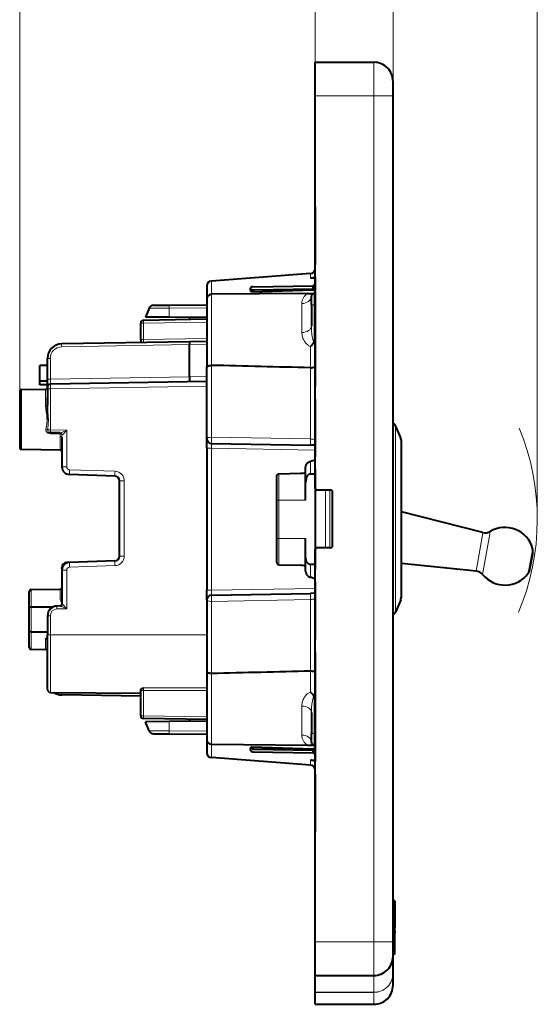
# Model space of a CAD drawing. Extents: x 0 to 420, y 0 to 297.
# Drawn here: x 221 to 275, y 71 to 174 of the extents above; entities that cross this region are included whole.
import ezdxf

# ---------------------------------------------------------------- set-up
doc = ezdxf.new("R2010")
doc.units = 0

msp = doc.modelspace()

# ---------------------------------------------------------------- linework, layer by layer
at = {"color": 7, "lineweight": 18}
for p, q in [((251.813583, 165.753326), (251.813583, 187.233749)), ((274.938721, 121.690979), (274.938721, 187.233749)), ((221.038589, 134.994431), (221.038589, 179.502426)), ((251.813583, 165.753326), (251.813583, 179.502426)), ((251.813583, 165.753326), (251.813583, 179.502426)), ((259.913574, 165.753326), (259.913574, 179.502426)), ((257.913574, 165.753326), (257.913574, 169.253326)), ((251.813583, 165.753326), (257.913574, 165.753326)), ((259.913574, 165.753326), (257.913574, 165.753326)), ((257.913574, 77.753319), (257.913574, 165.753326)), ((240.99614, 146.494751), (240.99614, 145.114044)), ((251.331039, 146.777649), (251.331039, 147.272156)), ((245.308655, 145.51889), (251.618515, 145.629028)), ((245.308655, 145.51889), (245.501923, 145.393082)), ((251.618515, 145.629028), (251.617142, 145.687469)), ((251.618515, 145.573639), (251.618515, 145.629028)), ((241.009216, 145.114151), (241.009216, 137.720917)), ((251.710968, 144.008453), (251.710968, 145.20755)), ((234.512863, 143.663635), (236.601593, 143.677902)), ((236.601593, 143.677902), (236.594803, 142.724548)), ((236.601593, 143.677902), (240.51358, 143.712036)), ((250.422318, 141.142242), (250.422318, 144.151611)), ((251.413589, 144.008453), (251.710968, 144.008453)), ((251.710968, 144.008453), (251.710968, 140.207855)), ((251.710968, 144.008453), (251.813583, 144.008453)), ((233.63858, 142.102417), (233.93335, 142.102417)), ((240.51358, 142.21727), (233.93335, 142.102417)), ((233.93335, 140.396072), (233.93335, 142.102417)), ((233.63858, 140.396072), (233.93335, 140.396072)), ((233.93335, 140.396072), (240.51358, 140.510925)), ((238.738586, 139.880035), (225.412415, 139.64743)), ((240.51358, 139.911026), (238.738586, 139.880035)), ((251.317947, 137.468475), (251.317947, 139.681992)), ((251.722, 140.207886), (251.710968, 140.207855)), ((251.711044, 140.183472), (251.710968, 140.207855)), ((224.233353, 138.447617), (223.938583, 138.447617)), ((224.233353, 136.267883), (224.233353, 138.447617)), ((241.004852, 130.245193), (241.004852, 137.721008)), ((251.322311, 130.065094), (251.322311, 137.468384)), ((224.233353, 136.267883), (223.938583, 136.267883)), ((224.233353, 136.267883), (238.738586, 136.521072)), ((238.738586, 136.521072), (240.51358, 136.552063)), ((223.742081, 133.49411), (223.742081, 135.238159)), ((224.235962, 135.268005), (223.938583, 135.268005)), ((240.51358, 135.552139), (224.235962, 135.268005)), ((224.235962, 135.268005), (224.235962, 131.011963)), ((221.235092, 135.194397), (221.235092, 128.987549)), ((260.166138, 130.280945), (260.166138, 131.47049)), ((224.235962, 131.011963), (223.957108, 131.011963)), ((224.233353, 130.60614), (224.233353, 130.712006)), ((225.260818, 130.58876), (224.233353, 130.60614)), ((225.934219, 130.98233), (224.235962, 131.011963)), ((225.242081, 128.917603), (225.242081, 130.336548)), ((225.458221, 130.493958), (225.451965, 130.49411)), ((225.934219, 130.98233), (225.934219, 127.163528)), ((241.004852, 130.245193), (251.322311, 130.065094)), ((260.166138, 130.280945), (260.166138, 112.036156)), ((260.709167, 129.157654), (260.709167, 130.190521)), ((240.51358, 129.097183), (241.004852, 129.097183)), ((241.004852, 129.097183), (241.004852, 114.319702)), ((241.004852, 129.097183), (251.813583, 128.908524)), ((260.709167, 113.316116), (260.709167, 129.157654)), ((225.438583, 127.163528), (225.934219, 127.163528)), ((251.304855, 127.739227), (251.304855, 126.404831)), ((230.969116, 126.697998), (226.223755, 126.863708)), ((248.010101, 126.429192), (248.010101, 123.708443)), ((231.438583, 125.698608), (231.934219, 125.698608)), ((231.934219, 117.883347), (231.934219, 125.698608)), ((252.872177, 118.753326), (252.872177, 124.753326)), ((253.34433, 118.753334), (253.34433, 124.753334)), ((247.813583, 123.708443), (248.010101, 123.708443)), ((248.010101, 123.708443), (250.813583, 123.708443)), ((248.010101, 119.708443), (248.010101, 123.708443)), ((268.566559, 116.325798), (269.229492, 120.085533)), ((269.229492, 120.085533), (269.272736, 120.330666)), ((269.240662, 115.963638), (269.98172, 120.166412)), ((269.98172, 120.166412), (270.030029, 120.440437)), ((247.813583, 119.708443), (248.010101, 119.708443)), ((248.010101, 119.708443), (250.813583, 119.708443)), ((248.010101, 119.708443), (248.010101, 116.987694)), ((231.438583, 117.883347), (231.934219, 117.883347)), ((273.995514, 116.105377), (274.421844, 118.523331)), ((274.421844, 118.523331), (274.449646, 118.680984)), ((230.969116, 116.883957), (226.223755, 116.718239)), ((251.304855, 117.012054), (251.304855, 115.677658)), ((225.438583, 116.70813), (225.492889, 116.70813)), ((225.438583, 116.418427), (225.934219, 116.418427)), ((225.934219, 116.418427), (225.934219, 112.399628)), ((222.235092, 112.586357), (222.235092, 114.394402)), ((225.242081, 113.511436), (225.242081, 114.446884)), ((240.51358, 114.319702), (241.004852, 114.319702)), ((241.004852, 114.319702), (251.813583, 114.508362)), ((225.458221, 112.887993), (225.438782, 112.88752)), ((241.004852, 113.171692), (251.322311, 113.351784)), ((241.004852, 113.171692), (241.004852, 105.695854)), ((251.322311, 113.351784), (251.322311, 105.948517)), ((222.235092, 109.99559), (222.235092, 112.586357)), ((224.235962, 111.682098), (223.938583, 111.682098)), ((224.235962, 111.682098), (224.235962, 109.690979)), ((225.934219, 112.399628), (224.923752, 112.381989)), ((222.235092, 108.187546), (222.235092, 109.99559)), ((224.235962, 109.690979), (223.938583, 109.690979)), ((224.235962, 103.694901), (224.235962, 109.690979)), ((224.235962, 109.690979), (236.438583, 109.690979)), ((236.438583, 109.690506), (240.51358, 109.690506)), ((223.742081, 108.16124), (223.742081, 109.236565)), ((241.009216, 105.695953), (241.009216, 98.302734)), ((251.317947, 103.734894), (251.317947, 105.948402)), ((233.638596, 103.590927), (231.127274, 103.634766)), ((233.63858, 103.912102), (233.93335, 103.912102)), ((233.93335, 103.912102), (233.935974, 104.183784)), ((240.51358, 103.90332), (233.93335, 103.912102)), ((233.93335, 101.279533), (233.93335, 103.912102)), ((240.51358, 104.173004), (233.935974, 104.183784)), ((251.711044, 103.233414), (251.710968, 103.20903)), ((251.710968, 103.20903), (251.710968, 99.408447)), ((251.710968, 103.20903), (251.722, 103.208992)), ((250.422318, 99.265274), (250.422318, 102.274635)), ((233.63858, 101.279533), (233.93335, 101.279533)), ((240.51358, 101.164673), (233.93335, 101.279533)), ((236.601593, 99.704048), (236.594803, 100.657402)), ((234.512863, 99.718307), (236.601593, 99.704048)), ((236.601593, 99.704048), (240.51358, 99.669907)), ((251.413589, 99.408447), (251.710968, 99.408447)), ((251.710968, 99.408447), (251.813583, 99.408447)), ((251.710968, 99.408447), (251.710968, 98.209335)), ((240.99614, 98.302841), (240.99614, 96.922142)), ((245.308655, 97.86306), (245.553192, 98.02224)), ((245.308655, 97.86306), (251.618515, 97.752922)), ((251.618515, 97.752922), (251.617142, 97.694489)), ((251.618515, 97.843254), (251.618515, 97.752922)), ((251.331039, 96.144745), (251.331039, 96.639252)), ((251.813583, 77.753319), (257.913574, 77.753319)), ((257.913574, 74.253319), (257.913574, 77.753319)), ((259.913574, 77.753319), (257.913574, 77.753319)), ((257.913574, 72.499031), (257.913574, 74.253319)), ((251.813583, 72.499031), (257.913574, 72.499031)), ((251.813583, 72.492424), (257.913574, 72.492424)), ((257.913574, 72.499031), (257.913574, 72.492424)), ((257.913574, 71.253319), (257.913574, 72.492424))]:
    msp.add_line(p, q, dxfattribs=at)
at = {"color": 7, "lineweight": 40}
for p, q in [((251.813583, 169.253326), (257.913574, 169.253326)), ((251.813583, 165.753326), (251.813583, 169.253326)), ((259.913574, 165.753326), (259.913574, 167.253326)), ((251.813583, 124.953323), (251.813583, 165.753326)), ((259.913574, 77.753319), (259.913574, 165.753326)), ((251.813583, 154.208435), (251.813583, 158.208435)), ((251.813583, 154.208435), (251.813583, 148.208374)), ((251.813583, 147.708694), (251.813583, 148.208374)), ((251.813583, 146.908447), (251.813583, 147.708435)), ((240.976074, 146.493225), (240.99614, 146.494751)), ((251.331039, 147.272156), (240.99614, 146.494751)), ((251.331039, 147.272156), (251.351089, 147.273651)), ((251.813583, 146.78952), (251.331039, 146.777649)), ((251.813583, 146.908447), (251.813583, 135.508438)), ((251.813583, 146.208435), (251.813583, 146.78952)), ((251.813583, 146.321976), (251.813583, 146.608215)), ((240.51358, 145.994644), (240.51358, 144.614166)), ((245.170547, 145.382965), (251.610031, 145.579544)), ((245.309967, 145.894928), (251.610031, 146.004883)), ((245.310089, 145.577454), (251.617081, 145.687546)), ((251.813583, 146.208435), (251.610031, 146.004883)), ((251.610031, 145.687424), (251.610031, 146.004883)), ((251.813583, 145.436508), (251.610031, 145.579544)), ((251.813583, 145.577576), (251.813583, 146.321976)), ((251.813583, 145.887146), (251.813583, 146.208435)), ((251.813583, 145.577576), (251.813583, 145.441986)), ((240.51358, 144.614166), (240.51358, 137.507538)), ((251.006241, 145.201401), (241.009216, 145.114151)), ((245.161575, 145.388947), (245.170547, 145.382965)), ((251.006241, 145.201401), (251.710968, 145.20755)), ((251.413589, 144.008453), (251.413589, 144.907562)), ((251.710968, 145.20755), (251.813583, 145.208435)), ((251.813583, 145.441986), (251.813583, 145.327606)), ((251.813583, 145.210754), (251.813583, 145.436508)), ((234.512863, 143.663635), (234.13858, 142.745972)), ((234.971481, 143.974792), (236.605301, 143.989044)), ((236.605301, 143.989044), (240.51358, 144.023163)), ((251.413589, 144.008453), (251.413589, 141.796829)), ((240.51358, 142.517227), (233.93335, 142.402374)), ((236.594803, 142.724548), (234.13858, 142.745972)), ((240.51358, 142.690338), (236.594803, 142.724548)), ((238.738586, 142.705841), (238.738586, 142.486237)), ((233.63858, 140.396072), (233.63858, 142.102417)), ((233.63858, 140.396072), (233.63858, 140.090973)), ((238.738586, 140.179993), (225.412415, 139.947388)), ((240.51358, 140.210968), (238.738586, 140.179993)), ((238.738586, 140.17984), (238.738586, 139.880035)), ((238.738586, 136.521072), (238.738586, 139.880035)), ((251.711044, 140.183472), (251.722, 140.207886)), ((223.938583, 136.267883), (223.938583, 138.447617)), ((223.938583, 137.690979), (223.13858, 137.690979)), ((223.13858, 136.090973), (223.13858, 137.690979)), ((240.51358, 130.097031), (240.51358, 137.507538)), ((251.318314, 137.468475), (251.322311, 137.468399)), ((223.938583, 135.468414), (223.938583, 136.267883)), ((238.738586, 136.521072), (238.738586, 136.021408)), ((221.235092, 135.194397), (223.742081, 135.238159)), ((223.938583, 136.090973), (223.13858, 136.090973)), ((223.13858, 135.690979), (223.13858, 136.090973)), ((223.938583, 135.690979), (223.13858, 135.690979)), ((223.938583, 135.467606), (223.938583, 135.268005)), ((223.938583, 135.268005), (223.938583, 133.583267)), ((240.51358, 136.052139), (224.233353, 135.76796)), ((251.813583, 134.708435), (251.813583, 135.508438)), ((221.038589, 134.994431), (221.038589, 129.187515)), ((223.938583, 132.090973), (223.938583, 134.390976)), ((251.813583, 134.208527), (251.813583, 134.708191)), ((251.813583, 134.208527), (251.813583, 128.208374)), ((260.709167, 130.190521), (260.166138, 131.47049)), ((225.269562, 130.693924), (224.233353, 130.712006)), ((225.438583, 130.225983), (225.438583, 127.163528)), ((240.51358, 129.097183), (240.51358, 130.097031)), ((240.51358, 129.097183), (240.51358, 114.319702)), ((241.004852, 129.597107), (251.322311, 129.417023)), ((251.813583, 129.408447), (251.322311, 129.417023)), ((260.788574, 128.814926), (260.788574, 129.799973)), ((221.235092, 128.987549), (225.242081, 128.917603)), ((221.235092, 128.987549), (225.242081, 128.917603)), ((251.813583, 127.708694), (251.813583, 128.208374)), ((260.788574, 113.706673), (260.788574, 128.814926)), ((250.813583, 125.548264), (250.813583, 127.103287)), ((251.813583, 126.908447), (251.813583, 127.708443)), ((230.956039, 126.198303), (226.210663, 126.364014)), ((247.813583, 123.708443), (247.813583, 126.192657)), ((248.010101, 126.429192), (250.290634, 126.497688)), ((248.010101, 126.429192), (250.290634, 126.497688)), ((251.813583, 126.408066), (251.304855, 126.404831)), ((251.813583, 126.908447), (251.813583, 116.508438)), ((231.438583, 117.883347), (231.438583, 125.698608)), ((250.813583, 123.708443), (250.813583, 125.548264)), ((253.413589, 124.753326), (252.01358, 124.753326)), ((253.613586, 118.953323), (253.613586, 124.553322)), ((247.813583, 119.708443), (247.813583, 123.708443)), ((269.272736, 120.330666), (260.788574, 122.485001)), ((247.813583, 117.224228), (247.813583, 119.708443)), ((250.813583, 117.868622), (250.813583, 119.708443)), ((250.813583, 116.313599), (250.813583, 117.868622)), ((251.813583, 77.753319), (251.813583, 118.553322)), ((253.413589, 118.753326), (252.01358, 118.753326)), ((274.169678, 116.517281), (274.453918, 118.129257)), ((274.453918, 118.129257), (274.472443, 118.234352)), ((226.206726, 117.217796), (225.921143, 117.207825)), ((230.956039, 117.383652), (226.210663, 117.217934)), ((248.010101, 116.987694), (250.290634, 116.919197)), ((248.010101, 116.987694), (250.290634, 116.919197)), ((251.813583, 117.00882), (251.304855, 117.012054)), ((268.566559, 116.325798), (260.788574, 117.109314)), ((225.438583, 116.672134), (225.438583, 116.70813)), ((225.44986, 116.552551), (225.438583, 116.672134)), ((225.438583, 116.418427), (225.438583, 112.887512)), ((251.813583, 115.708443), (251.813583, 116.508438)), ((251.813583, 115.208519), (251.813583, 115.708191)), ((251.813583, 115.208519), (251.813583, 109.208366)), ((222.038589, 112.541862), (222.038589, 114.194427)), ((222.235092, 114.394402), (225.242081, 114.446884)), ((225.438583, 114.490974), (225.363892, 114.490974)), ((240.51358, 113.319855), (240.51358, 114.319702)), ((241.004852, 113.819778), (251.322311, 113.999863)), ((251.813583, 114.008438), (251.322311, 113.999863)), ((225.269562, 112.688019), (224.921143, 112.681946)), ((240.51358, 113.319855), (240.51358, 105.909363)), ((260.709167, 113.316116), (260.166138, 112.036156)), ((222.038589, 110.040085), (222.038589, 112.541862)), ((222.235092, 112.586357), (224.530563, 112.595093)), ((223.938583, 111.682098), (223.938583, 109.690979)), ((222.038589, 108.387512), (222.038589, 110.040085)), ((222.235092, 109.99559), (223.938583, 109.989105)), ((223.938583, 103.994888), (223.938583, 109.690979)), ((251.813583, 108.708694), (251.813583, 109.208366)), ((251.813583, 107.908447), (251.813583, 108.708443)), ((222.235092, 108.187546), (223.742081, 108.16124)), ((222.235092, 108.187546), (223.742081, 108.16124)), ((251.813583, 107.908447), (251.813583, 96.508438)), ((223.938583, 104.735489), (223.938583, 107.315186)), ((240.51358, 105.909363), (240.51358, 98.802711)), ((251.318314, 105.94841), (251.322311, 105.948486)), ((223.93869, 104.916916), (223.938583, 104.934334)), ((224.235962, 103.694901), (233.63858, 103.612839)), ((233.63858, 103.912102), (233.63858, 103.990982)), ((233.63858, 101.279533), (233.63858, 103.912102)), ((233.638596, 103.29097), (225.412415, 103.434563)), ((251.711044, 103.233406), (251.722, 103.208992)), ((251.413589, 101.620056), (251.413589, 99.408447)), ((240.51358, 100.864723), (233.93335, 100.979584)), ((236.594803, 100.657402), (234.13858, 100.635971)), ((234.512863, 99.718307), (234.13858, 100.635971)), ((240.51358, 100.691605), (236.594803, 100.657402)), ((238.738586, 100.895706), (238.738586, 100.676117)), ((234.971481, 99.40715), (236.605301, 99.392891)), ((236.605301, 99.392891), (240.51358, 99.358788)), ((251.413589, 98.509323), (251.413589, 99.408447)), ((240.51358, 98.802711), (240.51358, 97.422241)), ((241.009216, 98.302734), (251.006241, 98.215485)), ((245.161575, 98.027939), (245.170547, 98.03392)), ((245.170547, 98.03392), (251.610031, 97.837341)), ((245.309967, 97.521965), (251.610031, 97.411995)), ((245.310089, 97.804489), (251.617081, 97.694405)), ((251.006241, 98.215485), (251.710968, 98.209335)), ((251.813583, 97.980377), (251.610031, 97.837341)), ((251.610031, 97.411995), (251.610031, 97.694527)), ((251.813583, 97.208443), (251.610031, 97.411995)), ((251.710968, 98.209335), (251.813583, 98.208443)), ((251.813583, 98.208443), (251.813583, 98.099045)), ((251.813583, 97.939972), (251.813583, 98.072731)), ((251.813583, 97.804367), (251.813583, 97.939972)), ((251.813583, 97.804367), (251.813583, 97.059975)), ((251.813583, 97.208443), (251.813583, 97.494797)), ((240.976074, 96.923653), (240.99614, 96.922142)), ((251.331039, 96.144745), (240.99614, 96.922142)), ((251.813583, 96.627365), (251.331039, 96.639252)), ((251.813583, 96.627365), (251.813583, 97.208443)), ((251.813583, 96.773735), (251.813583, 97.059975)), ((251.813583, 95.708443), (251.813583, 96.508438)), ((251.331039, 96.144745), (251.351089, 96.143234)), ((251.813583, 95.208519), (251.813583, 95.708191)), ((251.813583, 95.208519), (251.813583, 89.208443)), ((251.813583, 85.208443), (251.813583, 89.208443)), ((259.913605, 82.103325), (260.01358, 82.103325)), ((260.01358, 82.103325), (260.01358, 79.253319)), ((260.113586, 82.003319), (260.01358, 82.103325)), ((260.113586, 82.003319), (260.113586, 79.253319)), ((260.113586, 79.90345), (260.113586, 80.257332)), ((260.01358, 76.40332), (260.01358, 79.253319)), ((260.113586, 79.361084), (260.113586, 79.702507)), ((260.113586, 79.082123), (260.113586, 79.36084)), ((260.113586, 76.503311), (260.113586, 79.253319)), ((260.113586, 78.664795), (260.113586, 79.081223)), ((260.113586, 78.903534), (260.113586, 78.739113)), ((260.113586, 78.739067), (260.113586, 78.691978)), ((260.113586, 78.664795), (260.113586, 78.662643)), ((260.113586, 78.110275), (260.113586, 78.662643)), ((251.813583, 74.253319), (251.813583, 77.753319)), ((259.913574, 76.253319), (259.913574, 77.753319)), ((259.913574, 76.40332), (260.01358, 76.40332)), ((259.913574, 75.952431), (259.913574, 76.253319)), ((259.913574, 74.47654), (259.913574, 76.253319)), ((259.913574, 74.483444), (259.913574, 75.952354)), ((260.113586, 76.503311), (260.01358, 76.40332)), ((251.813583, 74.253319), (257.913574, 74.253319)), ((251.813583, 72.499031), (251.813583, 74.253319)), ((259.913574, 73.253319), (259.913574, 74.47654)), ((251.813583, 72.495605), (251.813583, 72.499031)), ((251.813583, 72.492424), (251.813583, 72.495605)), ((251.813583, 71.253319), (251.813583, 72.492424)), ((251.813583, 71.253319), (257.913574, 71.253319))]:
    msp.add_line(p, q, dxfattribs=at)
for points in [[(251.813583, 146.900574), (251.812485, 146.896759), (251.80336, 146.886856), (251.790131, 146.877655), (251.770981, 146.867065), (251.712524, 146.842438), (251.640564, 146.820084), (251.550415, 146.799896), (251.499161, 146.791534), (251.444717, 146.784851), (251.388565, 146.780182), (251.331039, 146.777649)], [(240.51358, 137.507538), (240.516342, 137.529907), (240.524506, 137.551926), (240.537903, 137.573303), (240.550186, 137.587738), (240.564743, 137.601654), (240.584015, 137.616837), (240.605835, 137.631134), (240.64711, 137.652802), (240.693756, 137.671661), (240.744797, 137.687561), (240.785385, 137.697479), (240.827515, 137.705673), (240.915054, 137.716812), (241.004852, 137.720963)], [(251.322311, 137.468384), (251.409088, 137.472229), (251.494019, 137.482574), (251.574799, 137.499405), (251.612778, 137.510223), (251.648651, 137.522614), (251.69249, 137.541473), (251.730942, 137.562836), (251.763062, 137.586487), (251.778076, 137.600754), (251.790634, 137.61557), (251.803284, 137.636047), (251.810989, 137.657089), (251.813583, 137.678406)], [(250.813583, 127.103287), (250.816147, 127.158539), (250.823685, 127.213333), (250.835999, 127.26722), (250.852875, 127.319778), (250.866531, 127.353867), (250.882004, 127.387085), (250.918106, 127.450485), (250.938904, 127.481018), (250.961212, 127.510239), (251.009827, 127.564468), (251.062958, 127.61261), (251.119537, 127.654236), (251.178497, 127.689041), (251.238754, 127.716858), (251.304855, 127.739227)], [(250.813583, 127.103287), (250.816147, 127.158539), (250.823685, 127.213341), (250.836014, 127.267235), (250.85289, 127.319794), (250.866531, 127.353889), (250.882019, 127.387115), (250.918121, 127.450516), (250.938934, 127.481041), (250.961227, 127.510269), (251.009857, 127.564499), (251.063004, 127.61264), (251.119598, 127.654274), (251.178558, 127.689072), (251.238785, 127.716873), (251.304871, 127.739227)], [(247.813583, 126.192657), (247.81601, 126.229431), (247.823303, 126.265617), (247.835175, 126.299614), (247.851761, 126.331604), (247.872009, 126.359543), (247.896347, 126.38398), (247.923019, 126.403183), (247.95253, 126.417572), (247.980835, 126.425797), (248.010101, 126.429192)], [(251.304855, 126.404831), (251.265869, 126.402206), (251.227432, 126.394928), (251.189148, 126.382858), (251.152405, 126.366486), (251.11615, 126.34536), (251.082138, 126.32058), (251.046127, 126.288391), (251.01326, 126.252762), (250.983521, 126.214355), (250.963196, 126.184052), (250.944519, 126.152687), (250.911819, 126.087479), (250.894913, 126.046906), (250.879944, 126.005592), (250.865387, 125.958847), (250.852936, 125.911545), (250.83461, 125.820854), (250.822449, 125.729469), (250.815704, 125.638779), (250.813583, 125.548264)], [(251.304855, 117.012054), (251.265869, 117.014679), (251.227432, 117.021957), (251.189148, 117.034027), (251.152405, 117.0504), (251.11615, 117.071526), (251.082138, 117.096306), (251.046127, 117.128494), (251.01326, 117.164124), (250.983521, 117.20253), (250.963196, 117.232834), (250.944519, 117.264198), (250.911819, 117.329407), (250.894913, 117.36998), (250.879944, 117.411293), (250.865387, 117.458038), (250.852936, 117.505341), (250.83461, 117.596031), (250.822449, 117.687416), (250.815704, 117.778107), (250.813583, 117.868622)], [(247.813583, 117.224228), (247.81601, 117.187454), (247.823303, 117.151268), (247.835175, 117.117271), (247.851761, 117.085281), (247.872009, 117.057343), (247.896347, 117.032906), (247.923019, 117.013702), (247.95253, 116.999313), (247.980835, 116.991089), (248.010101, 116.987694)], [(247.813583, 117.224228), (247.81601, 117.187454), (247.823303, 117.151268), (247.835175, 117.117271), (247.851761, 117.085281), (247.872009, 117.057343), (247.896347, 117.032906), (247.923019, 117.013702), (247.95253, 116.999313), (247.980835, 116.991089), (248.010101, 116.987694)], [(250.813583, 116.313599), (250.816147, 116.258347), (250.823685, 116.203545), (250.836014, 116.149651), (250.85289, 116.097092), (250.866531, 116.062996), (250.882019, 116.02977), (250.918121, 115.96637), (250.938934, 115.935844), (250.961227, 115.906616), (251.009857, 115.852386), (251.063004, 115.804245), (251.119598, 115.762611), (251.178558, 115.727814), (251.238785, 115.700012), (251.304871, 115.677658)], [(250.813583, 116.313599), (250.816147, 116.258347), (250.823685, 116.203552), (250.835999, 116.149666), (250.852875, 116.097107), (250.866531, 116.063019), (250.882004, 116.0298), (250.918106, 115.9664), (250.938904, 115.935867), (250.961212, 115.906647), (251.009827, 115.852417), (251.062958, 115.804276), (251.119537, 115.76265), (251.178497, 115.727844), (251.238754, 115.700027), (251.304855, 115.677658)], [(222.235092, 112.586357), (222.166412, 112.583405), (222.134018, 112.57988), (222.10437, 112.574997), (222.078705, 112.568787), (222.05838, 112.561356), (222.047607, 112.555229), (222.040863, 112.548653), (222.038589, 112.541862)], [(222.235092, 109.99559), (222.166412, 109.998535), (222.134018, 110.00206), (222.10437, 110.00695), (222.078705, 110.013161), (222.05838, 110.020584), (222.047607, 110.026718), (222.040863, 110.033295), (222.038589, 110.040085)], [(223.938583, 109.175575), (223.9375, 109.203514), (223.933884, 109.231049), (223.926666, 109.258499), (223.920853, 109.2724), (223.913284, 109.285324), (223.901291, 109.298759), (223.89035, 109.306152), (223.881714, 109.309685), (223.850647, 109.310768), (223.832764, 109.30542), (223.821198, 109.300186), (223.805374, 109.291077), (223.788391, 109.279114), (223.771149, 109.264862), (223.742081, 109.236565)], [(240.51358, 105.909363), (240.516342, 105.886993), (240.524506, 105.86496), (240.537903, 105.843567), (240.550186, 105.82914), (240.564743, 105.815231), (240.584015, 105.800049), (240.605835, 105.785744), (240.64711, 105.764076), (240.693756, 105.745224), (240.744797, 105.729332), (240.785385, 105.719406), (240.827515, 105.711212), (240.915054, 105.700073), (241.004852, 105.695923)], [(251.322311, 105.948517), (251.409088, 105.944656), (251.494019, 105.934326), (251.574799, 105.91748), (251.612778, 105.906654), (251.648651, 105.894272), (251.69249, 105.87542), (251.730942, 105.85405), (251.763062, 105.830399), (251.778076, 105.816132), (251.790634, 105.8013), (251.803284, 105.780838), (251.810989, 105.759796), (251.813583, 105.738472)], [(233.63858, 103.990982), (233.641327, 104.007187), (233.649002, 104.023079), (233.665329, 104.043327), (233.686539, 104.06208), (233.7108, 104.079201), (233.744019, 104.098831), (233.779144, 104.116806), (233.827286, 104.138824), (233.935974, 104.183784)], [(251.813583, 96.516319), (251.812485, 96.520134), (251.80336, 96.530029), (251.790131, 96.539238), (251.745117, 96.561737), (251.712524, 96.574448), (251.640564, 96.596802), (251.550415, 96.616989), (251.499161, 96.625351), (251.444717, 96.632034), (251.388565, 96.636703), (251.331039, 96.639252)]]:
    msp.add_lwpolyline(points, dxfattribs=at)
at = {"color": 7, "lineweight": 18}
for points in [[(251.413589, 141.796829), (251.415985, 141.606201), (251.423141, 141.415527), (251.43512, 141.225647), (251.452225, 141.037598), (251.474716, 140.854645), (251.488312, 140.764893), (251.503693, 140.676743), (251.521057, 140.590729), (251.540741, 140.507629), (251.557678, 140.446411), (251.576736, 140.387589), (251.598206, 140.332581), (251.622131, 140.283997), (251.634995, 140.263062), (251.648422, 140.244934), (251.662369, 140.230011), (251.676788, 140.218643), (251.693726, 140.21048), (251.710968, 140.207855)], [(250.422302, 141.142242), (250.426224, 141.02919), (250.437851, 140.91626), (250.457138, 140.803741), (250.484039, 140.69191), (250.518631, 140.581024), (250.539108, 140.525406), (250.56163, 140.470154), (250.585617, 140.416565), (250.611633, 140.363449), (250.65506, 140.283844), (250.703415, 140.205673), (250.756912, 140.129272), (250.815826, 140.055023), (250.881088, 139.982697), (250.952728, 139.913391), (250.991058, 139.880096), (251.031097, 139.84787), (251.094421, 139.80191), (251.161636, 139.759216), (251.232773, 139.720428), (251.3078, 139.686127), (251.317947, 139.681992)], [(223.772949, 131.076416), (223.789902, 131.194824), (223.827393, 131.436188), (223.851212, 131.598755), (223.861664, 131.679779), (223.87468, 131.800903), (223.883911, 131.924789), (223.88829, 132.048492), (223.887482, 132.171875), (223.884186, 132.252045), (223.87886, 132.332199), (223.86911, 132.436935), (223.856735, 132.541611), (223.838562, 132.672134), (223.798981, 132.927887), (223.771469, 133.116379), (223.758804, 133.22049), (223.749023, 133.324936), (223.743942, 133.409576), (223.742081, 133.49411)], [(223.957108, 131.011963), (223.9785, 131.266541), (223.998291, 131.49469), (224.007217, 131.609421), (224.018143, 131.782257), (224.024902, 131.957809), (224.026337, 132.132828), (224.022308, 132.307495), (224.016006, 132.438568), (224.007416, 132.569702), (223.986176, 132.828796), (223.964157, 133.081345), (223.947922, 133.303757), (223.942245, 133.415421), (223.93956, 133.49939), (223.938583, 133.583267)], [(223.974472, 130.679199), (223.933121, 130.70694), (223.895355, 130.73877), (223.861862, 130.7742), (223.833359, 130.812393), (223.810394, 130.852112), (223.791061, 130.897507), (223.778839, 130.939972), (223.772156, 130.978928), (223.76947, 131.02739), (223.772949, 131.076416)], [(225.934219, 130.98233), (225.736679, 130.88533), (225.641083, 130.839172), (225.496063, 130.771774), (225.424408, 130.740753), (225.389221, 130.726593), (225.338913, 130.708435), (225.312698, 130.700684), (225.289276, 130.695587), (225.269562, 130.693924)], [(225.934219, 130.98233), (225.792572, 130.818634), (225.72403, 130.740677), (225.619598, 130.626099), (225.573288, 130.578506), (225.550446, 130.556366), (225.517334, 130.526871), (225.491638, 130.507538), (225.47998, 130.500595), (225.464539, 130.494598), (225.458221, 130.493958)], [(241.004852, 129.097183), (241.001923, 129.317886), (241.001389, 129.498535), (241.002594, 129.572784), (241.003662, 129.591583), (241.00444, 129.596497), (241.004623, 129.596924), (241.004715, 129.597046), (241.004852, 129.597107)], [(251.813583, 129.899796), (251.812424, 129.909927), (251.808945, 129.920105), (251.803177, 129.930237), (251.795135, 129.940308), (251.772476, 129.960068), (251.75, 129.974335), (251.723083, 129.987976), (251.691864, 130.000946), (251.656784, 130.013031), (251.576767, 130.034058), (251.496902, 130.048706), (251.411194, 130.059174), (251.322311, 130.065094)], [(241.004852, 113.819778), (241.0047, 113.819855), (241.004578, 113.82003), (241.00441, 113.820496), (241.004059, 113.822113), (241.002731, 113.840622), (241.001816, 113.876511), (241.001282, 113.991592), (241.004852, 114.319702)], [(225.242081, 113.511436), (225.243317, 113.471313), (225.246887, 113.430855), (225.252945, 113.388535), (225.261215, 113.346024), (225.283356, 113.262352), (225.312622, 113.178665), (225.348419, 113.095322), (225.390427, 113.012718), (225.438583, 112.931335)], [(225.934219, 112.399628), (225.736679, 112.49662), (225.641083, 112.54277), (225.496063, 112.610176), (225.424408, 112.64119), (225.389221, 112.655365), (225.338928, 112.673508), (225.312698, 112.681274), (225.289276, 112.686356), (225.269562, 112.688019)], [(225.934219, 112.399628), (225.792572, 112.563309), (225.724045, 112.641266), (225.619598, 112.755844), (225.573288, 112.803444), (225.550446, 112.825577), (225.517334, 112.85508), (225.491638, 112.874405), (225.47998, 112.881355), (225.464539, 112.887344), (225.458221, 112.887993)], [(251.813583, 113.51709), (251.812424, 113.506958), (251.808945, 113.496788), (251.803177, 113.486649), (251.795135, 113.47657), (251.772476, 113.456818), (251.75, 113.442558), (251.723083, 113.428909), (251.691864, 113.415939), (251.656784, 113.403854), (251.576767, 113.382828), (251.496902, 113.368179), (251.411194, 113.357712), (251.322311, 113.351784)], [(251.317947, 103.734894), (251.240082, 103.700089), (251.166367, 103.660454), (251.096848, 103.616669), (251.031525, 103.569382), (250.99028, 103.536186), (250.950851, 103.501839), (250.877243, 103.430199), (250.810303, 103.355293), (250.76001, 103.291748), (250.713669, 103.226639), (250.671143, 103.160202), (250.641663, 103.109627), (250.614182, 103.058495), (250.565048, 102.954803), (250.523438, 102.849548), (250.48909, 102.743057), (250.461884, 102.635574), (250.441742, 102.527367), (250.42865, 102.418694), (250.423904, 102.346657), (250.422318, 102.274635)], [(251.710968, 103.20903), (251.696167, 103.207123), (251.681564, 103.201103), (251.668564, 103.192261), (251.655945, 103.180504), (251.641449, 103.163033), (251.62767, 103.142395), (251.607819, 103.105515), (251.589661, 103.06395), (251.573059, 103.018852), (251.557831, 102.971008), (251.530853, 102.869217), (251.512451, 102.785172), (251.49617, 102.698669), (251.481766, 102.610344), (251.469025, 102.520607), (251.447998, 102.338097), (251.437637, 102.223106), (251.429214, 102.107452), (251.422287, 101.984077), (251.417389, 101.860382), (251.413589, 101.620056)]]:
    msp.add_lwpolyline(points, dxfattribs=at)
at = {"color": 7, "lineweight": 40}
for centre, radius, start, end in [((257.913574, 167.253326), 2, 0, 90.000003), ((251.313583, 147.772247), 0.5, 274.30176, 360), ((241.01358, 145.994644), 0.5, 94.301758, 180.000005), ((245.314789, 145.618759), 0.276202, 90.999997, 236.309932), ((245.313583, 145.377487), 0.2, 90.999997, 166.583369), ((251.613586, 145.887512), 0.2, 270.999999, 359.999997), ((241.01358, 144.614166), 0.5, 90.5, 180.000005), ((251.713593, 144.907562), 0.3, 90.5, 180.000005), ((234.97583, 143.474823), 0.5, 90.499945, 157.811425), ((233.938583, 142.102417), 0.3, 90.999997, 180.000005), ((250.647461, 140.659042), 1.165832, 337.224574, 0.521298), ((225.438583, 138.447617), 1.5, 90.999997, 179.999995), ((250.363831, 140.838791), 1.498891, 309.515514, 334.060512), ((79.460358, -6670.750977), 6810.388426, 88.55401, 88.640802), ((223.738586, 135.438141), 0.2, 270.999999, 359.999998), ((224.238586, 135.468018), 0.3, 90.999997, 179.999995), ((221.238586, 134.994431), 0.2, 91.000004, 180.000005), ((259.889984, 131.353317), 0.3, 22.988719, 85.483772), ((224.238586, 131.011963), 0.3, 237.641765, 269.000003), ((241.01358, 130.097031), 0.5, 180.000005, 269.000003), ((259.788574, 129.799973), 1, 0, 22.988718), ((221.238586, 129.187515), 0.2, 179.999995, 268.999996), ((221.238586, 129.187515), 0.2, 179.999995, 268.999996), ((225.238586, 128.717636), 0.2, 359.999999, 89.000001), ((225.238586, 128.717636), 0.2, 359.999999, 89.000001), ((226.238586, 127.163528), 0.8, 179.999995, 268.000002), ((249.840836, 132.98584), 5.44714, 285.591325, 291.232877), ((249.840622, 132.98642), 5.447745, 285.591947, 291.232849), ((230.938583, 125.698608), 0.5, 360, 88), ((250.198105, 129.423019), 2.926864, 271.811651, 282.138719), ((252.01358, 124.953323), 0.2, 180.000005, 269.999997), ((253.413589, 124.553322), 0.2, 0, 90.000003), ((269.518829, 121.299904), 1, 255.752298, 300.743041), ((271.563599, 117.86203), 3, 15.841932, 120.743046), ((253.413589, 118.953323), 0.2, 269.999997, 360), ((230.938583, 117.883347), 0.5, 272, 360), ((252.01358, 118.553322), 0.2, 90.000003, 180.000005), ((273.48764, 118.408005), 1, 349.999999, 15.841932), ((225.938583, 116.70813), 0.5, 91.999998, 179.999995), ((226.238586, 116.418427), 0.8, 91.999998, 179.999995), ((250.198105, 113.993866), 2.926864, 77.861281, 88.188349), ((250.198105, 113.993866), 2.926864, 77.861281, 88.188349), ((268.466339, 115.330833), 1, 39.25696, 84.247699), ((271.563599, 117.86203), 3, 219.256958, 324.15807), ((273.184875, 116.690933), 1, 324.15807, 349.999999), ((249.840622, 110.430473), 5.447745, 68.767151, 74.408053), ((222.238586, 114.194427), 0.2, 90.999997, 179.999995), ((225.238617, 114.64679), 0.199928, 270.992424, 330.646774), ((225.239624, 114.645493), 0.198298, 308.808989, 330.83137), ((241.01358, 113.319855), 0.5, 90.999997, 180.000005), ((259.788574, 113.706673), 1, 337.011282, 360), ((224.938583, 111.682098), 1, 90.999997, 179.999995), ((225.238586, 112.887512), 0.2, 270.999999, 0), ((259.889984, 112.15332), 0.3, 274.515067, 337.011281), ((221.797119, 111.07579), 2.676844, 316.600449, 323.129269), ((222.238586, 108.387512), 0.2, 179.999995, 268.999996), ((222.238586, 108.387512), 0.2, 180.000005, 269.000003), ((223.738586, 107.961273), 0.2, 0.000001, 89.000001), ((223.738586, 107.961273), 0.2, 360, 89.000001), ((79.452713, 6914.049805), 6810.270505, 271.359287, 271.446078), ((224.238586, 103.994888), 0.3, 179.999995, 269.5), ((225.438583, 104.934334), 1.5, 235.934272, 269.000003), ((250.3638, 102.578072), 1.498932, 25.939704, 50.484104), ((250.647461, 102.757843), 1.165832, 359.478702, 22.775426), ((233.938583, 101.279533), 0.3, 180.000005, 269.000003), ((234.97583, 99.907135), 0.5, 202.188561, 269.5), ((241.01358, 98.802711), 0.5, 180.000005, 269.5), ((251.713593, 98.509323), 0.3, 180.000005, 269.5), ((241.01358, 97.422241), 0.5, 180.000005, 265.698242), ((245.314789, 97.798126), 0.276202, 123.690068, 269.000003), ((245.313583, 98.004463), 0.2, 184.702539, 250.757681), ((245.314102, 98.00724), 0.202799, 250.8782, 268.867245), ((251.613586, 97.494431), 0.2, 0.000007, 89.000001), ((251.313583, 95.644638), 0.5, 0, 85.69824), ((257.913574, 76.253319), 2, 269.999997, 360), ((257.913574, 73.253319), 2, 269.999997, 0)]:
    msp.add_arc(centre, radius, start, end, dxfattribs=at)
at = {"color": 7, "lineweight": 18}
for centre, radius, start, end in [((251.66922, 144.143768), 1.247537, 122.082296, 179.639658), ((239.072708, 140.221802), 5.141654, 178.057882, 181.40088), ((225.43335, 138.447617), 1.2, 91.000004, 180.000022), ((238.946838, 135.976257), 14.715771, 178.8645, 180.810069), ((253.796112, 135.714325), 29.563215, 179.896664, 180.865011), ((249.988586, 121.690979), 24.950123, 337.230755, 22.381983), ((224.213623, 130.97905), 0.258646, 172.68755, 238.409082), ((224.241135, 131.129517), 0.523399, 239.367671, 269.14817), ((227.128387, 130.321609), 1.886473, 171.859116, 179.546371), ((225.254318, 130.497314), 0.197275, 359.071475, 88.108334), ((225.261627, 130.498627), 0.196054, 358.640135, 87.673941), ((228.407974, 130.210495), 2.969495, 174.519625, 179.701212), ((226.234222, 127.163528), 0.3, 180.000009, 268.000118), ((230.934219, 125.698608), 1, 360, 88), ((230.934219, 117.883347), 1, 272, 360), ((226.234222, 116.418427), 0.3, 92.000005, 180.000118), ((225.261627, 112.883331), 0.196054, 272.326053, 1.359877), ((224.935974, 111.682098), 0.7, 91.000004, 179.99995), ((251.66925, 99.273125), 1.247563, 180.361025, 237.917253)]:
    msp.add_arc(centre, radius, start, end, dxfattribs=at)
for centre, major_axis, ratio, start_param, end_param in [((245.313583, 145.377487), (0.1091, 0.167618), 0.498449, 0.9532165365, 1.8495714175), ((245.313583, 145.377487), (0.003479, -0.199966), 0.01745, 3.1415926536, 3.9266862313), ((251.613586, 145.770416), (-0.200012, 0), 0.707214, 1.5954764699, 3.1415926536), ((250.413589, 144.907562), (-1, 0), 0.755971, 1.5795229731, 3.1415926536), ((236.609665, 143.489075), (0.004364, -0.499985), 0.013893, 3.1415926536, 4.3249887534), ((233.938583, 142.102417), (-0.005249, 0.299957), 0.01745, 0, 1.5704917403), ((250.413574, 141.796829), (1, 0), 0.654602, 4.7211151254, 6.2831842173), ((225.417648, 139.64743), (0.005249, -0.299957), 0.01745, 3.1415926536, 4.7120843939), ((223.738586, 133.583267), (0.200012, 0), 0.445838, 4.7298422644, 6.2831853072), ((223.769455, 131.011963), (0.198425, -0.025078), 0.321995, 0.3740258043, 1.593891256), ((223.970978, 130.5896), (-0.107056, -0.168945), 0.244093, 3.1415926536, 4.3142291466), ((224.238586, 131.011963), (0.005249, 0.299957), 0.008725, 1.5709486258, 3.1415926536), ((225.238586, 130.225983), (-0.200012, 0), 0.552861, 3.1415926536, 4.6949356879), ((225.257324, 130.49411), (-0.003479, -0.199966), 0.010434, 2.064048346, 3.1415926536), ((225.257324, 130.49411), (0.198395, -0.025299), 0.472094, 0.263782705, 1.6133536976), ((241.01358, 130.097031), (-0.5, 0), 0.296368, 4.7298422729, 6.2831853072), ((241.01358, 130.097031), (-0.008728, -0.499924), 0.023682, 4.4119152873, 6.2831853072), ((251.331039, 129.916946), (-0.008728, -0.499924), 0.023682, 4.4119152873, 6.2831853072), ((226.228119, 126.863708), (-0.017456, -0.499695), 0.008721, 4.7126935321, 6.2831853072), ((230.97348, 126.697998), (-0.017456, -0.499695), 0.008721, 4.712693531, 6.2831853072), ((225.938583, 116.70813), (-0.017456, 0.499695), 0.017442, 0, 0.4773024921), ((226.228119, 116.718239), (-0.017456, 0.499695), 0.008721, 6.2831840512, 7.853676976), ((230.97348, 116.883957), (-0.017456, 0.499695), 0.008721, 0, 1.5704917751), ((241.01358, 113.319855), (0.008728, -0.499924), 0.023682, 3.1415926536, 5.0128626735), ((251.331039, 113.499939), (-0.008728, 0.499924), 0.023682, 0, 1.8712700199), ((224.926361, 112.381989), (0.005249, -0.299957), 0.008725, 3.1415926536, 4.7122366813), ((225.238586, 113.65213), (0.200012, 0), 0.703588, 4.7298422734, 6.2831853072), ((241.01358, 113.319855), (-0.5, 0), 0.296368, 0, 1.5533430343), ((225.417648, 103.734512), (0.005249, 0.299957), 0.01745, 1.7384444581, 3.1415926536), ((250.413589, 101.620056), (-1, 0), 0.654605, 3.1415926536, 4.7036623341), ((233.938583, 101.279533), (0.005249, 0.299957), 0.01745, 1.5711009133, 3.1415926536), ((236.609665, 99.892876), (0.004364, 0.499985), 0.013893, 1.958196546, 3.1415926536), ((250.413574, 98.509323), (1, 0), 0.755969, 0, 1.5620685447), ((245.313583, 98.004463), (-0.1091, 0.167618), 0.498449, 1.0922462585, 2.1883761171), ((245.313583, 98.004463), (-0.003479, -0.199966), 0.01745, 5.4980917294, 6.2831853072), ((251.613586, 97.611526), (0.200012, 0), 0.707214, 0, 1.5461161837), ((257.913574, 74.47654), (-2, 0), 0.988755, 1.5707963268, 3.1415926536), ((257.913574, 74.47654), (2, 0), 0.992057, 4.7123889804, 6.2831853072)]:
    msp.add_ellipse(centre, major_axis=major_axis, ratio=ratio, start_param=start_param, end_param=end_param, dxfattribs=at)

doc.saveas('drawing.dxf')
